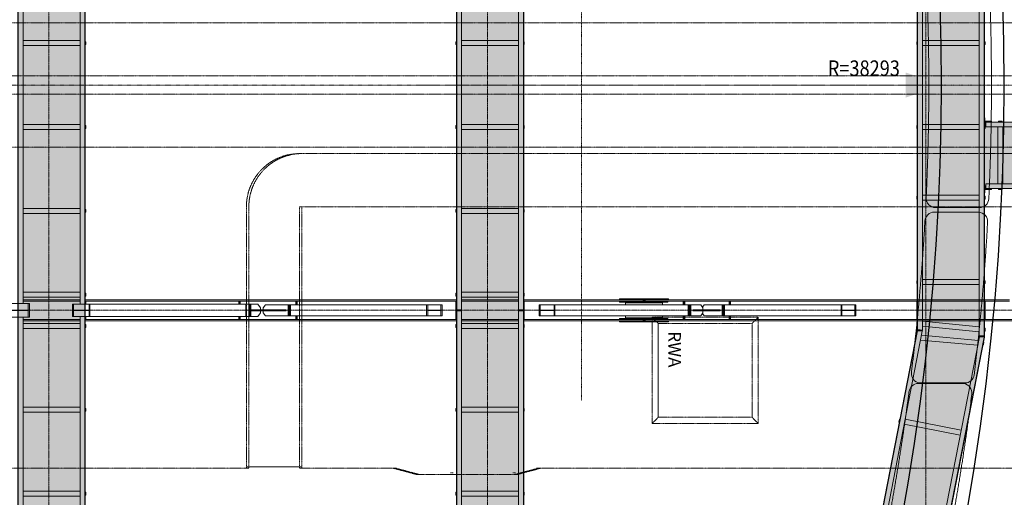
# Model space of a CAD drawing. Units: millimetres. Extents: x -183660 to -107408, y -136980 to -61780.
# Drawn here: x -155996 to -140276, y -105969 to -98335 of the extents above; entities that cross this region are included whole.
import ezdxf

# ---------------------------------------------------------------- set-up
doc = ezdxf.new("R2010")
doc.units = ezdxf.units.MM
doc.header["$LTSCALE"] = 0.25
for name, pattern in [('AD_Systemachsen$0$GETRENNT', [31.75, 12.7, -6.35, 0, -6.35, 0, -6.35]), ('AD_Systemachsen$0$XKITLINE03', [6, 3, -1, 1, -1]), ('Herzner_Show Level3$0$CENTER2', [28.575, 19.05, -3.175, 3.175, -3.175]), ('Pichler_Grundriss_14.000 Catwalk$0$CENTER2', [28.575, 19.05, -3.175, 3.175, -3.175]), ('Pichler_Grundriss_14.000 Catwalk$0$XKITLINE02', [4, 2, -2])]:
    doc.linetypes.add(name, pattern=pattern)
doc.layers.get('0').update_dxf_attribs({"lineweight": 9})
for name, color, linetype, lineweight, true_color in [('AD_Systemachsen$0$Schnittlinien', 7, 'AD_Systemachsen$0$GETRENNT', 15, 0xf4063e), ('Herzner_Show Level3$0$Leitungen', 7, 'Herzner_Show Level3$0$CENTER2', 20, 0x87c9b9), ('PRG_Showelemente 2.OG_gr$0$Showelemente Wand', 7, 'Continuous', 15, 0xb96404)]:
    doc.layers.add(name, color=color, linetype=linetype, lineweight=lineweight, true_color=true_color)
for name, color, linetype, lineweight in [('AD_Systemachsen$0$Systemachsen', 202, 'Continuous', 18), ('Bemassung', 12, 'Continuous', 5), ('Pichler_Grundriss_14.000 Catwalk$0$Kontur', 181, 'Continuous', 15), ('Pichler_Grundriss_14.000 Catwalk$0$Maße', 25, 'Continuous', 0), ('Pichler_Grundriss_14.000 Catwalk$0$RWA Dach', 20, 'Pichler_Grundriss_14.000 Catwalk$0$CENTER2', 15)]:
    doc.layers.add(name, color=color, linetype=linetype, lineweight=lineweight)
doc.layers.add('Pichler_Grundriss_14.000 Catwalk$0$Catwalk schraff', color=7, linetype='Continuous', true_color=0xd6ffad)
doc.layers.add('PRG_Showelemente 2.OG_gr$0$Bühnenrand', color=1, linetype='Continuous')
doc.styles.add('Pichler_Grundriss_14.000 Catwalk$0$ARIAL', font='arial.ttf')
doc.styles.add('Pichler_Grundriss_14.000 Catwalk$0$ARIAL_NARROW', font='ARIALN.TTF')

# ---------------------------------------------------------------- blocks, each defined once
blk = doc.blocks.new('AD_Systemachsen')
at = {"layer": 'AD_Systemachsen$0$Schnittlinien'}
blk.add_line((-147029.1367, -94337.0118), (-147029.1367, -104422.561), dxfattribs=at)
blk.add_lwpolyline([(-149678.2232, -99379.7864), (-139929.5195, -99379.7864)], dxfattribs=at)
at = {"layer": 'AD_Systemachsen$0$Systemachsen', "linetype": 'AD_Systemachsen$0$XKITLINE03', "ltscale": 6}
for p, q in [((-155529.1367, -136529.7864), (-155529.1367, -62229.7864)), ((-148529.1367, -136529.7864), (-148529.1367, -62229.7864)), ((-141529.1367, -136529.7864), (-141529.1367, -62229.7864)), ((-182639.1367, -102979.7864), (-108429.1367, -102979.7864))]:
    blk.add_line(p, q, dxfattribs=at)
blk = doc.blocks.new('Herzner_Show Level3')
at = {"layer": 'Herzner_Show Level3$0$Leitungen'}
for p, q in [((-161914, -98385), (-121623, -98385)), ((-121623, -99235), (-161914, -99235)), ((-161914, -99525), (-121624, -99525)), ((-121624, -100375), (-161914, -100375)), ((-151528, -100475), (-121623, -100475)), ((-151489, -100475), (-151528, -100475)), ((-152377, -101325), (-152377, -105480)), ((-152338, -105480), (-152338, -101325)), ((-151529, -101325), (-151529, -105480)), ((-121623, -101325), (-151528, -101325)), ((-151528, -101325), (-151489, -101325)), ((-151490, -101325), (-151490, -105480)), ((-167036, -105505), (-152363, -105505)), ((-152338, -105505), (-152402, -105505)), ((-152377, -105480), (-151490, -105480)), ((-151490, -105480), (-152377, -105480)), ((-152377, -105480), (-152377, -105505)), ((-152338, -105505), (-152338, -105480)), ((-151529, -105505), (-151529, -105480)), ((-151465, -105505), (-151529, -105505)), ((-151504, -105505), (-149987, -105505)), ((-151490, -105480), (-151490, -105505)), ((-150026, -105505), (-149987, -105505)), ((-150026, -105505), (-149650, -105605)), ((-149987, -105505), (-149614, -105605)), ((-149650, -105605), (-149480, -105605)), ((-149614, -105605), (-149650, -105605)), ((-149078, -105575), (-149119, -105575)), ((-148083, -105605), (-149118, -105605)), ((-148081, -105575), (-148122, -105575)), ((-147746, -105505), (-134367, -105505))]:
    blk.add_line(p, q, dxfattribs=at)
at = {"layer": 'Herzner_Show Level3$0$Leitungen', "extrusion": (-0.001593, 0, 0.999999)}
for p, q in [((-149494, -105605, 112), (-149059, -105605, 112)), ((-148096, -105605, 114), (-147723, -105505, 114)), ((-148096, -105605, 114), (-148060, -105605, 114)), ((-147685, -105505, 114), (-148060, -105605, 114)), ((-147685, -105505, 114), (-147723, -105505, 114))]:
    blk.add_line(p, q, dxfattribs=at)
at = {"layer": 'Herzner_Show Level3$0$Leitungen'}
for centre, major_axis in [((-151528, -101325), (0, 850)), ((-151489, -101325), (0, 850)), ((-151528, -101325), (0, 0.397)), ((-151489, -101325), (0, 0.397))]:
    blk.add_ellipse(centre, major_axis=major_axis, ratio=0.998205, start_param=0, end_param=1.570796, dxfattribs=at)
blk = doc.blocks.new('Pichler_Grundriss_14.000 Catwalk$0$RWA Dach')
at = {"layer": 'Pichler_Grundriss_14.000 Catwalk$0$RWA Dach'}
for p, q in [((-145901, -104790), (-145901, -103090)), ((-145901, -103090), (-144204, -103090)), ((-145801, -103190), (-145901, -103090)), ((-144303, -103190), (-144204, -103090)), ((-144204, -103090), (-144204, -104790)), ((-145801, -104690), (-145801, -103190)), ((-145801, -103190), (-145801, -104690)), ((-144303, -103190), (-145801, -103190)), ((-144303, -103190), (-144303, -104690)), ((-144303, -103190), (-144303, -104690)), ((-145801, -104690), (-145901, -104790)), ((-144303, -104690), (-145801, -104690)), ((-144303, -104690), (-144204, -104790)), ((-144204, -104790), (-145901, -104790))]:
    blk.add_line(p, q, dxfattribs=at)
at = {"layer": 'Pichler_Grundriss_14.000 Catwalk$0$RWA Dach', "insert": (-145440, -103314), "char_height": 200, "attachment_point": 1, "rotation": 270, "style": 'Pichler_Grundriss_14.000 Catwalk$0$ARIAL'}
blk.add_mtext('RWA', dxfattribs=at)
blk = doc.blocks.new('Pichler_Grundriss_14.000 Catwalk')
at = {"layer": 'Pichler_Grundriss_14.000 Catwalk$0$Catwalk schraff'}
h = blk.add_hatch(color=256, dxfattribs=at)
h.dxf.hatch_style = 1
h.paths.add_polyline_path([(-156018, -72668), (-154955, -72668), (-154955, -126072), (-156018, -126072)])
h = blk.add_hatch(color=256, dxfattribs=at)
h.dxf.hatch_style = 1
h.paths.add_polyline_path([(-149018, -72727), (-147955, -72727), (-147955, -125999), (-149018, -125999)])
h = blk.add_hatch(color=256, dxfattribs=at)
h.dxf.hatch_style = 1
h.paths.add_polyline_path([(-147955, -116991), (-147955, -115929), (-145479, -115929), (-143063, -110502), (-142965, -110010), (-141662, -103308), (-141660, -102810), (-141660, -95950), (-141662, -95451), (-142965, -88750), (-143063, -88258), (-145479, -82831), (-147955, -82831), (-147955, -81754), (-144790, -81769), (-142043, -87936), (-142037, -87956), (-140600, -95349), (-140598, -95950), (-140598, -102810), (-140600, -103410), (-141875, -109968), (-142043, -110823), (-144790, -116991)])
h = blk.add_hatch(color=256, dxfattribs=at)
h.dxf.hatch_style = 1
h.paths.add_polyline_path([(-140594, -99972), (-135018, -99972), (-135018, -101034), (-140594, -101035)])
at = {"layer": 'Pichler_Grundriss_14.000 Catwalk$0$Maße'}
blk.add_hatch(color=1, dxfattribs=at).paths.add_polyline_path([(-141251, -99380), (-141851, -99580), (-141851, -99180)], flags=17)
at = {"layer": 'Pichler_Grundriss_14.000 Catwalk$0$Catwalk schraff'}
for points in [[(-156018, -72668), (-154955, -72668), (-154955, -126072), (-156018, -126072)], [(-149018, -72727), (-147955, -72727), (-147955, -125999), (-149018, -125999)], [(-147955, -116991), (-147955, -115929), (-145479, -115929), (-143063, -110502), (-142965, -110010), (-141662, -103308), (-141660, -102810), (-141660, -95950), (-141662, -95451), (-142965, -88750), (-143063, -88258), (-145479, -82831), (-147955, -82831), (-147955, -81754), (-144790, -81769), (-142043, -87936), (-142037, -87956), (-140600, -95349), (-140598, -95950), (-140598, -102810), (-140600, -103410), (-141875, -109968), (-142043, -110823), (-144790, -116991)]]:
    blk.add_lwpolyline(points, close=True, dxfattribs=at)
at = {"layer": 'Pichler_Grundriss_14.000 Catwalk$0$Kontur'}
for p, q in [((-140678, -103382), (-140678, -95378)), ((-140598, -95370), (-140598, -103390)), ((-141660, -103287), (-141660, -95472)), ((-141580, -95465), (-141580, -103295)), ((-155943, -95890), (-155943, -102870)), ((-155030, -95880), (-155030, -102880)), ((-154955, -95880), (-154955, -102880)), ((-149018, -95790), (-149018, -102970)), ((-148943, -102970), (-148943, -95790)), ((-148030, -95790), (-148030, -102970)), ((-147955, -95790), (-147955, -102970)), ((-155030, -98670), (-155943, -98670)), ((-154949, -98687), (-154941, -98687)), ((-154949, -98732), (-154949, -98687)), ((-154941, -98687), (-154941, -98732)), ((-149032, -98687), (-149024, -98687)), ((-149032, -98732), (-149032, -98687)), ((-149024, -98687), (-149024, -98732)), ((-148030, -98670), (-148943, -98670)), ((-147949, -98687), (-147941, -98687)), ((-147949, -98732), (-147949, -98687)), ((-147941, -98687), (-147941, -98732)), ((-141674, -98687), (-141666, -98687)), ((-141674, -98732), (-141674, -98687)), ((-141666, -98687), (-141666, -98732)), ((-140678, -98670), (-141580, -98670)), ((-140592, -98687), (-140584, -98687)), ((-140592, -98732), (-140592, -98687)), ((-140584, -98687), (-140584, -98732)), ((-155030, -98750), (-155943, -98750)), ((-154941, -98732), (-154949, -98732)), ((-149024, -98732), (-149032, -98732)), ((-148030, -98750), (-148943, -98750)), ((-147941, -98732), (-147949, -98732)), ((-141666, -98732), (-141674, -98732)), ((-140678, -98750), (-141580, -98750)), ((-140584, -98732), (-140592, -98732)), ((-140597, -99903), (-140585, -99903)), ((-140597, -100023), (-140597, -99903)), ((-140585, -99903), (-140585, -100023)), ((-140585, -99957), (-140481, -99957)), ((-140481, -99969), (-140585, -99969)), ((-135062, -99972), (-140573, -99972)), ((-140573, -99972), (-140573, -100047)), ((-140491, -99969), (-140491, -99957)), ((-140481, -99957), (-140481, -99969)), ((-140369, -99958), (-140311, -99958)), ((-140369, -99966), (-140369, -99958)), ((-140311, -99966), (-140369, -99966)), ((-140324, -99958), (-140324, -99966)), ((-140311, -99958), (-140311, -99966)), ((-155030, -100010), (-155943, -100010)), ((-155030, -100090), (-155943, -100090)), ((-154949, -100027), (-154941, -100027)), ((-154949, -100072), (-154949, -100027)), ((-154941, -100072), (-154949, -100072)), ((-154941, -100027), (-154941, -100072)), ((-149032, -100027), (-149024, -100027)), ((-149032, -100072), (-149032, -100027)), ((-149024, -100072), (-149032, -100072)), ((-149024, -100027), (-149024, -100072)), ((-148030, -100010), (-148943, -100010)), ((-148030, -100090), (-148943, -100090)), ((-147949, -100027), (-147941, -100027)), ((-147949, -100072), (-147949, -100027)), ((-147941, -100072), (-147949, -100072)), ((-147941, -100027), (-147941, -100072)), ((-141674, -100027), (-141666, -100027)), ((-141674, -100072), (-141674, -100027)), ((-141666, -100072), (-141674, -100072)), ((-141666, -100027), (-141666, -100072)), ((-140678, -100010), (-141580, -100010)), ((-140678, -100090), (-141580, -100090)), ((-140585, -100023), (-140597, -100023)), ((-140592, -100027), (-140584, -100027)), ((-140592, -100072), (-140592, -100027)), ((-140584, -100072), (-140592, -100072)), ((-140584, -100027), (-140584, -100072)), ((-140573, -100047), (-135062, -100047)), ((-140382, -100047), (-140382, -100959)), ((-140302, -100047), (-140302, -100959)), ((-140298, -100047), (-140298, -100959)), ((-140597, -100983), (-140585, -100983)), ((-140597, -101103), (-140597, -100983)), ((-140585, -100983), (-140585, -101103)), ((-140585, -101037), (-140481, -101037)), ((-140481, -101049), (-140585, -101049)), ((-135062, -100959), (-140573, -100959)), ((-140573, -100959), (-140573, -101034)), ((-135062, -101034), (-140573, -101034)), ((-140491, -101049), (-140491, -101037)), ((-140481, -101037), (-140481, -101049)), ((-140369, -101040), (-140311, -101040)), ((-140369, -101048), (-140369, -101040)), ((-140311, -101048), (-140369, -101048)), ((-140324, -101040), (-140324, -101048)), ((-140311, -101040), (-140311, -101048)), ((-141674, -101156), (-141666, -101156)), ((-141674, -101201), (-141674, -101156)), ((-141666, -101201), (-141674, -101201)), ((-141666, -101156), (-141666, -101201)), ((-140678, -101138), (-141580, -101138)), ((-140678, -101218), (-141580, -101218)), ((-140585, -101103), (-140597, -101103)), ((-140592, -101156), (-140584, -101156)), ((-140592, -101201), (-140592, -101156)), ((-140584, -101201), (-140592, -101201)), ((-140584, -101156), (-140584, -101201)), ((-155030, -101350), (-155943, -101350)), ((-154949, -101367), (-154941, -101367)), ((-154949, -101412), (-154949, -101367)), ((-154941, -101367), (-154941, -101412)), ((-149032, -101367), (-149024, -101367)), ((-149032, -101412), (-149032, -101367)), ((-149024, -101367), (-149024, -101412)), ((-148030, -101350), (-148943, -101350)), ((-147949, -101367), (-147941, -101367)), ((-147949, -101412), (-147949, -101367)), ((-147941, -101367), (-147941, -101412)), ((-155030, -101430), (-155943, -101430)), ((-154941, -101412), (-154949, -101412)), ((-149024, -101412), (-149032, -101412)), ((-148030, -101430), (-148943, -101430)), ((-147941, -101412), (-147949, -101412)), ((-140678, -102489), (-141580, -102489)), ((-141674, -102506), (-141666, -102506)), ((-141674, -102551), (-141674, -102506)), ((-141666, -102551), (-141674, -102551)), ((-141666, -102506), (-141666, -102551)), ((-140678, -102569), (-141580, -102569)), ((-140592, -102506), (-140584, -102506)), ((-140592, -102551), (-140592, -102506)), ((-140584, -102551), (-140592, -102551)), ((-140584, -102506), (-140584, -102551)), ((-155030, -102690), (-155943, -102690)), ((-155030, -102770), (-155943, -102770)), ((-154949, -102707), (-154941, -102707)), ((-154949, -102752), (-154949, -102707)), ((-154941, -102752), (-154949, -102752)), ((-154941, -102707), (-154941, -102752)), ((-149032, -102707), (-149024, -102707)), ((-149032, -102752), (-149032, -102707)), ((-149024, -102752), (-149032, -102752)), ((-149024, -102707), (-149024, -102752)), ((-148030, -102690), (-148943, -102690)), ((-148030, -102770), (-148943, -102770)), ((-147949, -102707), (-147941, -102707)), ((-147949, -102752), (-147949, -102707)), ((-147941, -102752), (-147949, -102752)), ((-147941, -102707), (-147941, -102752)), ((-141674, -102832), (-141662, -102832)), ((-141674, -102832), (-141674, -103127)), ((-141662, -102832), (-141662, -103127)), ((-140596, -102832), (-140584, -102832)), ((-140596, -102832), (-140596, -103127)), ((-140584, -102832), (-140584, -103127)), ((-155943, -103090), (-155943, -110070)), ((-155030, -103080), (-155030, -110080)), ((-154955, -103080), (-154955, -110080)), ((-149018, -102970), (-148943, -102970)), ((-148943, -102990), (-149018, -102990)), ((-149018, -102990), (-149018, -110170)), ((-148943, -110170), (-148943, -102990)), ((-148030, -102970), (-147955, -102970)), ((-148030, -102990), (-147955, -102990)), ((-148030, -102990), (-148030, -110170)), ((-147955, -102990), (-147955, -110170)), ((-155030, -103190), (-155943, -103190)), ((-155030, -103270), (-155943, -103270)), ((-154949, -103207), (-154941, -103207)), ((-154949, -103252), (-154949, -103207)), ((-154941, -103252), (-154949, -103252)), ((-154941, -103207), (-154941, -103252)), ((-149032, -103207), (-149024, -103207)), ((-149032, -103252), (-149032, -103207)), ((-149024, -103252), (-149032, -103252)), ((-149024, -103207), (-149024, -103252)), ((-148030, -103190), (-148943, -103190)), ((-148030, -103270), (-148943, -103270)), ((-147949, -103207), (-147941, -103207)), ((-147949, -103252), (-147949, -103207)), ((-147941, -103252), (-147949, -103252)), ((-147941, -103207), (-147941, -103252)), ((-141674, -103127), (-141662, -103127)), ((-141674, -103165), (-141666, -103165)), ((-141674, -103210), (-141674, -103165)), ((-141666, -103210), (-141674, -103210)), ((-141666, -103165), (-141666, -103210)), ((-140678, -103243), (-141580, -103153)), ((-140678, -103324), (-141580, -103233)), ((-140596, -103127), (-140584, -103127)), ((-140592, -103267), (-140584, -103267)), ((-140592, -103312), (-140592, -103267)), ((-140584, -103267), (-140584, -103312)), ((-141662, -103308), (-142981, -110090)), ((-141587, -103315), (-142904, -110090)), ((-142109, -110780), (-140675, -103403)), ((-140600, -103410), (-142037, -110803)), ((-141700, -103426), (-141691, -103382)), ((-141692, -103427), (-141700, -103426)), ((-141683, -103383), (-141692, -103427)), ((-141691, -103382), (-141683, -103383)), ((-141587, -103315), (-141662, -103308)), ((-141660, -103287), (-141580, -103295)), ((-141656, -103299), (-141657, -103309)), ((-141655, -103288), (-141656, -103298)), ((-141656, -103298), (-141586, -103304)), ((-141586, -103305), (-141656, -103299)), ((-141585, -103295), (-141655, -103288)), ((-140686, -103460), (-141599, -103376)), ((-141587, -103315), (-141586, -103305)), ((-141586, -103304), (-141585, -103295)), ((-140598, -103390), (-140678, -103382)), ((-140674, -103393), (-140675, -103403)), ((-140675, -103403), (-140600, -103410)), ((-140673, -103382), (-140674, -103392)), ((-140674, -103392), (-140604, -103399)), ((-140605, -103400), (-140674, -103393)), ((-140603, -103389), (-140673, -103382)), ((-140605, -103410), (-140605, -103400)), ((-140604, -103399), (-140603, -103389)), ((-140584, -103312), (-140592, -103312)), ((-140702, -103539), (-141615, -103455)), ((-140618, -103532), (-140609, -103488)), ((-140610, -103533), (-140618, -103532)), ((-140601, -103489), (-140610, -103533)), ((-140609, -103488), (-140601, -103489)), ((-155030, -104530), (-155943, -104530)), ((-148030, -104530), (-148943, -104530)), ((-155030, -104610), (-155943, -104610)), ((-154949, -104547), (-154941, -104547)), ((-154949, -104592), (-154949, -104547)), ((-154941, -104592), (-154949, -104592)), ((-154941, -104547), (-154941, -104592)), ((-149032, -104547), (-149024, -104547)), ((-149032, -104592), (-149032, -104547)), ((-149024, -104592), (-149032, -104592)), ((-149024, -104547), (-149024, -104592)), ((-148030, -104610), (-148943, -104610)), ((-147949, -104547), (-147941, -104547)), ((-147949, -104592), (-147949, -104547)), ((-147941, -104592), (-147949, -104592)), ((-147941, -104547), (-147941, -104592)), ((-141960, -104765), (-141951, -104720)), ((-141952, -104766), (-141960, -104765)), ((-141943, -104722), (-141952, -104766)), ((-141951, -104720), (-141943, -104722)), ((-140980, -104973), (-141876, -104799)), ((-140965, -104894), (-141861, -104720)), ((-140897, -104971), (-140889, -104927)), ((-140890, -104973), (-140897, -104971)), ((-140881, -104928), (-140890, -104973)), ((-140889, -104927), (-140881, -104928)), ((-155030, -105870), (-155943, -105870)), ((-155030, -105950), (-155943, -105950)), ((-154949, -105887), (-154941, -105887)), ((-154949, -105932), (-154949, -105887)), ((-154941, -105932), (-154949, -105932)), ((-154941, -105887), (-154941, -105932)), ((-149032, -105887), (-149024, -105887)), ((-149032, -105932), (-149032, -105887)), ((-149024, -105932), (-149032, -105932)), ((-149024, -105887), (-149024, -105932)), ((-148030, -105870), (-148943, -105870)), ((-148030, -105950), (-148943, -105950)), ((-147949, -105887), (-147941, -105887)), ((-147949, -105932), (-147949, -105887)), ((-147941, -105932), (-147949, -105932)), ((-147941, -105887), (-147941, -105932))]:
    blk.add_line(p, q, dxfattribs=at)
at = {"layer": 'Pichler_Grundriss_14.000 Catwalk$0$Kontur', "linetype": 'Continuous', "lineweight": 0}
for p, q in [((-145635, -102798), (-146422, -102798)), ((-146422, -102798), (-146422, -102810)), ((-145653, -102810), (-145653, -102798)), ((-145635, -102810), (-145635, -102798)), ((-155837, -102870), (-159093, -102870)), ((-155030, -102810), (-155943, -102810)), ((-155030, -102831), (-155943, -102831)), ((-155859, -102975), (-155859, -102870)), ((-155837, -102870), (-155837, -103090)), ((-155151, -103080), (-155151, -102880)), ((-155151, -102880), (-152195, -102880)), ((-155136, -102977), (-155136, -102880)), ((-149018, -102810), (-154955, -102810)), ((-149018, -102831), (-154955, -102831)), ((-154953, -102832), (-154953, -102880)), ((-154953, -102832), (-154941, -102832)), ((-154941, -102832), (-154941, -102880)), ((-154889, -102977), (-154889, -102880)), ((-154874, -103080), (-154874, -102880)), ((-152499, -102832), (-152499, -102880)), ((-152478, -102832), (-152499, -102832)), ((-152484, -102832), (-152484, -102880)), ((-152477, -102833), (-152478, -102832)), ((-152477, -102835), (-152477, -102833)), ((-152477, -102839), (-152477, -102835)), ((-152476, -102844), (-152477, -102839)), ((-152476, -102849), (-152476, -102844)), ((-152476, -102856), (-152476, -102849)), ((-152476, -102862), (-152476, -102856)), ((-152476, -102862), (-152476, -102880)), ((-152384, -102880), (-152384, -103080)), ((-152336, -103080), (-152336, -102880)), ((-152322, -103080), (-152322, -102880)), ((-152321, -103080), (-152321, -102880)), ((-152306, -102880), (-152306, -103080)), ((-152151, -102940), (-152195, -102880)), ((-152151, -102973), (-152151, -102940)), ((-152107, -102940), (-152073, -102890)), ((-152107, -102940), (-152107, -102973)), ((-149253, -102890), (-152073, -102890)), ((-151712, -102890), (-151712, -103070)), ((-151698, -102890), (-151698, -103070)), ((-151698, -103070), (-151698, -102890)), ((-151684, -103070), (-151684, -102890)), ((-151673, -103070), (-151673, -102890)), ((-151568, -102832), (-151589, -102832)), ((-151589, -102832), (-151589, -102890)), ((-151574, -102832), (-151574, -102890)), ((-151567, -102833), (-151568, -102832)), ((-151567, -102835), (-151567, -102833)), ((-151567, -102839), (-151567, -102835)), ((-151566, -102844), (-151567, -102839)), ((-151566, -102849), (-151566, -102844)), ((-151566, -102856), (-151566, -102849)), ((-151566, -102862), (-151566, -102856)), ((-151566, -102862), (-151566, -102890)), ((-149500, -103070), (-149500, -102890)), ((-149481, -102976), (-149481, -102890)), ((-149273, -102976), (-149273, -102890)), ((-149253, -103070), (-149253, -102890)), ((-149032, -102832), (-149020, -102832)), ((-149032, -102832), (-149032, -103127)), ((-149020, -102832), (-149020, -103127)), ((-148030, -102810), (-148943, -102810)), ((-148030, -102831), (-148943, -102831)), ((-141258, -102810), (-147955, -102810)), ((-141258, -102831), (-147955, -102831)), ((-147953, -102832), (-147941, -102832)), ((-147953, -102832), (-147953, -103127)), ((-147941, -102832), (-147941, -103127)), ((-147700, -103070), (-147700, -102890)), ((-147700, -102890), (-145124, -102890)), ((-147686, -102977), (-147686, -102890)), ((-147465, -102977), (-147465, -102890)), ((-147451, -103070), (-147451, -102890)), ((-146422, -102851), (-146422, -102831)), ((-145647, -102851), (-146422, -102851)), ((-145735, -102860), (-146324, -102860)), ((-146324, -102860), (-146324, -102890)), ((-146042, -102831), (-146042, -102810)), ((-146034, -102851), (-146034, -102860)), ((-146033, -102851), (-146033, -102860)), ((-146025, -102831), (-146025, -102810)), ((-146011, -102831), (-146011, -102810)), ((-146002, -102851), (-146002, -102860)), ((-145735, -102860), (-145735, -102890)), ((-145735, -102860), (-145735, -102890)), ((-145653, -102851), (-145653, -102831)), ((-145647, -102851), (-145647, -102831)), ((-145402, -102832), (-145402, -102890)), ((-145381, -102832), (-145402, -102832)), ((-145387, -102832), (-145387, -102890)), ((-145380, -102833), (-145381, -102832)), ((-145380, -102835), (-145380, -102833)), ((-145380, -102839), (-145380, -102835)), ((-145379, -102844), (-145380, -102839)), ((-145379, -102849), (-145379, -102844)), ((-145379, -102856), (-145379, -102849)), ((-145379, -102862), (-145379, -102856)), ((-145379, -102862), (-145379, -102890)), ((-145321, -102890), (-145321, -103070)), ((-145311, -103070), (-145311, -102890)), ((-145296, -103070), (-145296, -102890)), ((-145295, -103070), (-145295, -102890)), ((-145281, -102890), (-145281, -103070)), ((-145088, -102940), (-145124, -102890)), ((-145066, -102890), (-145094, -102931)), ((-145088, -102973), (-145088, -102940)), ((-142648, -102890), (-145066, -102890)), ((-144783, -102890), (-144783, -103070)), ((-144769, -102890), (-144769, -103070)), ((-144769, -103070), (-144769, -102890)), ((-144755, -103070), (-144755, -102890)), ((-144744, -103070), (-144744, -102890)), ((-144671, -102832), (-144671, -102890)), ((-144649, -102832), (-144671, -102832)), ((-144656, -102832), (-144656, -102890)), ((-144649, -102833), (-144649, -102832)), ((-144648, -102835), (-144649, -102833)), ((-144648, -102839), (-144648, -102835)), ((-144648, -102844), (-144648, -102839)), ((-144648, -102849), (-144648, -102844)), ((-144647, -102856), (-144648, -102849)), ((-144647, -102862), (-144647, -102856)), ((-144647, -102862), (-144647, -102890)), ((-142883, -103070), (-142883, -102890)), ((-142870, -102977), (-142870, -102890)), ((-142661, -102977), (-142661, -102890)), ((-142648, -103070), (-142648, -102890)), ((-140196, -102810), (-141258, -102810)), ((-140196, -102831), (-141258, -102831)), ((-155837, -103090), (-159093, -103090)), ((-155859, -102975), (-156117, -102975)), ((-155859, -102985), (-156117, -102985)), ((-155859, -103090), (-155859, -102985)), ((-152195, -103080), (-155151, -103080)), ((-154889, -102977), (-155136, -102977)), ((-155136, -103080), (-155136, -102983)), ((-154889, -102983), (-155136, -102983)), ((-154953, -103080), (-154953, -103127)), ((-154941, -103080), (-154941, -103127)), ((-154889, -103080), (-154889, -102983)), ((-152499, -103080), (-152499, -103127)), ((-152484, -103080), (-152484, -103127)), ((-152477, -103121), (-152476, -103116)), ((-152477, -103124), (-152477, -103121)), ((-152476, -103080), (-152476, -103097)), ((-152476, -103104), (-152476, -103097)), ((-152476, -103110), (-152476, -103104)), ((-152476, -103116), (-152476, -103110)), ((-152306, -102973), (-152151, -102973)), ((-151742, -102974), (-152306, -102974)), ((-152151, -102986), (-152306, -102986)), ((-151742, -102986), (-152306, -102986)), ((-152295, -102986), (-152295, -102974)), ((-152228, -102986), (-152228, -102974)), ((-152195, -103080), (-152151, -103020)), ((-152151, -103020), (-152151, -102986)), ((-151742, -102973), (-152107, -102973)), ((-151742, -102986), (-152107, -102986)), ((-152107, -103020), (-152107, -102986)), ((-152107, -103020), (-152073, -103070)), ((-149253, -103070), (-152073, -103070)), ((-151780, -102986), (-151780, -102974)), ((-151742, -102986), (-151742, -102973)), ((-151589, -103070), (-151589, -103127)), ((-151574, -103070), (-151574, -103127)), ((-151567, -103121), (-151566, -103116)), ((-151567, -103124), (-151567, -103121)), ((-151566, -103070), (-151566, -103097)), ((-151566, -103104), (-151566, -103097)), ((-151566, -103110), (-151566, -103104)), ((-151566, -103116), (-151566, -103110)), ((-149273, -102976), (-149481, -102976)), ((-149273, -102984), (-149481, -102984)), ((-149481, -103070), (-149481, -102984)), ((-149273, -103070), (-149273, -102984)), ((-149018, -102970), (-148943, -102970)), ((-148943, -102990), (-149018, -102990)), ((-148030, -102980), (-147955, -102980)), ((-148030, -102990), (-147955, -102990)), ((-145124, -103070), (-147700, -103070)), ((-147465, -102977), (-147686, -102977)), ((-147686, -103070), (-147686, -102983)), ((-147465, -102983), (-147686, -102983)), ((-147465, -103070), (-147465, -102983)), ((-146422, -103128), (-146422, -103108)), ((-146422, -103108), (-145647, -103108)), ((-146324, -103070), (-146324, -103100)), ((-145735, -103100), (-146324, -103100)), ((-146034, -103100), (-146034, -103108)), ((-146033, -103100), (-146033, -103108)), ((-146002, -103100), (-146002, -103108)), ((-145735, -103070), (-145735, -103100)), ((-145735, -103070), (-145735, -103100)), ((-145653, -103128), (-145653, -103108)), ((-145647, -103108), (-145647, -103128)), ((-145402, -103070), (-145402, -103127)), ((-145387, -103070), (-145387, -103127)), ((-145380, -103121), (-145379, -103116)), ((-145380, -103124), (-145380, -103121)), ((-145379, -103070), (-145379, -103097)), ((-145379, -103104), (-145379, -103097)), ((-145379, -103110), (-145379, -103104)), ((-145379, -103116), (-145379, -103110)), ((-145248, -102986), (-145248, -102973)), ((-144812, -102973), (-145248, -102973)), ((-144812, -102974), (-145248, -102974)), ((-144812, -102986), (-145248, -102986)), ((-144812, -102986), (-145248, -102986)), ((-145245, -102986), (-145245, -102974)), ((-145218, -102986), (-145218, -102974)), ((-145138, -102986), (-145138, -102974)), ((-145124, -103070), (-145088, -103020)), ((-145094, -103029), (-145066, -103070)), ((-145088, -103020), (-145088, -102986)), ((-142648, -103070), (-145066, -103070)), ((-144958, -102986), (-144958, -102974)), ((-144828, -102986), (-144828, -102974)), ((-144812, -102986), (-144812, -102973)), ((-144671, -103070), (-144671, -103127)), ((-144656, -103070), (-144656, -103127)), ((-144648, -103110), (-144647, -103104)), ((-144648, -103116), (-144648, -103110)), ((-144648, -103121), (-144648, -103116)), ((-144648, -103124), (-144648, -103121)), ((-144647, -103070), (-144647, -103097)), ((-144647, -103104), (-144647, -103097)), ((-142661, -102977), (-142870, -102977)), ((-142661, -102983), (-142870, -102983)), ((-142870, -103070), (-142870, -102983)), ((-142661, -103070), (-142661, -102983)), ((-155030, -103128), (-155943, -103128)), ((-155030, -103150), (-155943, -103150)), ((-149018, -103128), (-154955, -103128)), ((-149018, -103150), (-154955, -103150)), ((-154953, -103127), (-154941, -103127)), ((-152478, -103127), (-152499, -103127)), ((-152478, -103127), (-152477, -103127)), ((-152477, -103127), (-152477, -103124)), ((-151568, -103127), (-151589, -103127)), ((-151568, -103127), (-151567, -103127)), ((-151567, -103127), (-151567, -103124)), ((-149032, -103127), (-149020, -103127)), ((-148030, -103128), (-148943, -103128)), ((-148030, -103150), (-148943, -103150)), ((-135018, -103128), (-147955, -103128)), ((-135018, -103150), (-147955, -103150)), ((-147953, -103127), (-147941, -103127)), ((-146422, -103150), (-146422, -103162)), ((-145635, -103162), (-146422, -103162)), ((-146042, -103150), (-146042, -103128)), ((-146025, -103150), (-146025, -103128)), ((-146011, -103150), (-146011, -103128)), ((-145653, -103150), (-145653, -103162)), ((-145635, -103162), (-145635, -103150)), ((-145381, -103127), (-145402, -103127)), ((-145381, -103127), (-145380, -103127)), ((-145380, -103127), (-145380, -103124)), ((-144649, -103127), (-144671, -103127)), ((-144649, -103127), (-144648, -103124)), ((-144649, -103127), (-144649, -103127))]:
    blk.add_line(p, q, dxfattribs=at)
at = {"layer": 'Pichler_Grundriss_14.000 Catwalk$0$Maße', "color": 1, "linetype": 'Pichler_Grundriss_14.000 Catwalk$0$XKITLINE02', "lineweight": 0}
blk.add_line((-179547, -99380), (-141251, -99380), dxfattribs=at)
at = {"layer": 'Pichler_Grundriss_14.000 Catwalk$0$RWA Dach'}
blk.add_blockref('Pichler_Grundriss_14.000 Catwalk$0$RWA Dach', (0, 0), dxfattribs=at)
at = {"layer": 'Pichler_Grundriss_14.000 Catwalk$0$Maße', "color": 1, "style": 'Pichler_Grundriss_14.000 Catwalk$0$ARIAL_NARROW', "width": 0.85}
blk.add_text('R=38293', height=250, dxfattribs=at).set_placement((-143093, -99236))
blk = doc.blocks.new('PRG_Showelemente 2.OG_gr')
at = {"layer": 'PRG_Showelemente 2.OG_gr$0$Bühnenrand'}
for points in [[(-146905, -77995, 0.029151), (-146593, -78176, -0.136015), (-146356, -78391, -0.289395), (-146355, -120367, -0.136675), (-146593, -120584, 0.029151), (-146905, -120764)], [(-146725, -119061, 0.276596), (-146725, -79699, 0.276596)]]:
    blk.add_lwpolyline(points, format="xyb", dxfattribs=at)
at = {"layer": 'PRG_Showelemente 2.OG_gr$0$Showelemente Wand'}
for p, q in [((-141374, -101339), (-140674, -101339)), ((-140684, -101411), (-141394, -101411)), ((-140925, -104150), (-141649, -104149)), ((-140905, -104141), (-141629, -104140))]:
    blk.add_line(p, q, dxfattribs=at)
for centre, start, end in [((-141374, -101189), 177.2856, 270), ((-140692, -101561), 356.7918, 86.9333), ((-141610, -103991), 173.0775, 262.9057), ((-140943, -104299), 352.7465, 82.9159)]:
    blk.add_arc(centre, 150, start, end, dxfattribs=at)
at = {"layer": 'PRG_Showelemente 2.OG_gr$0$Showelemente Wand', "extrusion": (0, 0, -1)}
for centre, start, end in [((140674, -101189), 182.6655, 270.053), ((141394, -101561), 3.267, 90), ((140905, -103991), 186.7975, 270), ((141649, -104299), 7.387, 90)]:
    blk.add_arc(centre, 150, start, end, dxfattribs=at)
at = {"layer": 'PRG_Showelemente 2.OG_gr$0$Showelemente Wand'}
for points, weights in [([(-141524, -97577), (-141467, -98778), (-141467, -99981), (-141524, -101182)], [0.95657830235, 0.955864059034, 0.955864059034, 0.95657830235]), ([(-140524, -101196), (-140467, -99986), (-140467, -98774), (-140524, -97563)], [0.95657830235, 0.955889516265, 0.955889516265, 0.95657830235]), ([(-141553, -101717), (-141599, -102471), (-141668, -103223), (-141759, -103973)], [0.95657830235, 0.95629632153, 0.95629632153, 0.95657830235]), ([(-140756, -104009), (-140666, -103253), (-140598, -102495), (-140552, -101735)], [0.95657830235, 0.956306449542, 0.956306449542, 0.95657830235]), ([(-141836, -104569), (-141937, -105301), (-142059, -106030), (-142202, -106755)], [0.95657830235, 0.9563083373, 0.9563083373, 0.95657830235]), ([(-141194, -106813), (-141053, -106082), (-140932, -105347), (-140833, -104609)], [0.95657830235, 0.95631821558, 0.95631821558, 0.95657830235])]:
    blk.add_rational_spline(points, weights, degree=3, dxfattribs=at)
for points in [[(-141543, -101552), (-141546, -101607), (-141550, -101662), (-141553, -101717)], [(-140552, -101735), (-140549, -101680), (-140546, -101625), (-140543, -101569)], [(-141798, -104280), (-141810, -104376), (-141823, -104473), (-141836, -104569)], [(-140833, -104609), (-140819, -104512), (-140807, -104415), (-140794, -104318)]]:
    blk.add_open_spline(points, degree=3, dxfattribs=at)

msp = doc.modelspace()

# ---------------------------------------------------------------- block references
msp.add_blockref('PRG_Showelemente 2.OG_gr', (0, 0))

# ---------------------------------------------------------------- next in the draw order: block references
at = {"layer": 'Bemassung'}
msp.add_blockref('AD_Systemachsen', (0, 0), dxfattribs=at)

# ---------------------------------------------------------------- next in the draw order: block references
for name in ['Pichler_Grundriss_14.000 Catwalk', 'Herzner_Show Level3']:
    msp.add_blockref(name, (0, 0))

doc.saveas('drawing.dxf')
